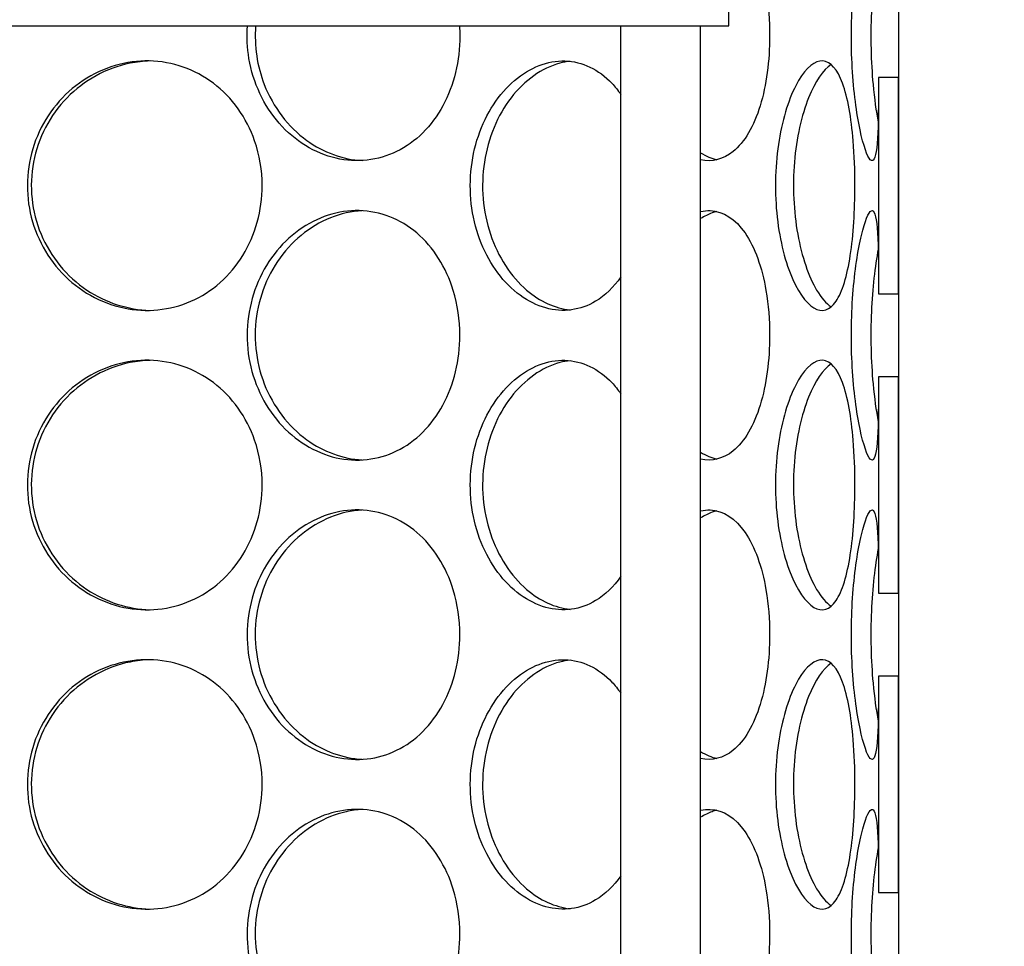
# Model space of a CAD drawing. Units: inches. Extents: x -859 to 50341, y -5422 to 17466.
# Drawn here: x 28558 to 28754, y 10285 to 10470 of the extents above; entities that cross this region are included whole.
import ezdxf

# ---------------------------------------------------------------- set-up
doc = ezdxf.new("R2010")
doc.units = ezdxf.units.IN
doc.header["$MEASUREMENT"] = 0
doc.layers.add('ACO-zemlja i šljunak', color=8, linetype='Continuous')

# ---------------------------------------------------------------- blocks, each defined once
blk = doc.blocks.new('12898.01_p')
for p, q in [((12062.6, -731.89), (12062.6, -1363.73)), ((12028.77, -1016.46), (12028.77, -1001.54)), ((11852.15, -1016.46), (12028.77, -1016.46)), ((12007.25, -1343.83), (12007.25, -1016.46)), ((12023.17, -1343.83), (12023.17, -1016.46)), ((12062.6, -1026.74), (12058.62, -1026.74)), ((12058.62, -1026.74), (12058.62, -1069.87)), ((12062.6, -1069.87), (12062.6, -1026.74)), ((12058.62, -1069.87), (12062.6, -1069.87)), ((12062.6, -1086.44), (12058.62, -1086.44)), ((12058.62, -1086.44), (12058.62, -1129.57)), ((12062.6, -1129.57), (12062.6, -1086.44)), ((12058.62, -1129.57), (12062.6, -1129.57)), ((12062.6, -1146.14), (12058.62, -1146.14)), ((12058.62, -1146.14), (12058.62, -1189.27)), ((12062.6, -1189.27), (12062.6, -1146.14)), ((12058.62, -1189.27), (12062.6, -1189.27))]:
    blk.add_line(p, q)
for points, knots in [([(12023.17, -993.76), (12023.8, -993.62), (12024.42, -993.56), (12025.04, -993.58), (12027.65, -993.68), (12030.1, -995.25), (12032.02, -998.04), (12033.97, -1000.86), (12035.4, -1004.92), (12036.19, -1009.53), (12036.68, -1012.37), (12036.92, -1015.41), (12036.92, -1018.45)], [1.452276, 1.452276, 1.452276, 1.452276, 1.590619, 1.590619, 1.590619, 2.179212, 2.179212, 2.179212, 2.774697, 2.774697, 2.774697, 3.141593, 3.141593, 3.141593, 3.141593]), ([(12058.62, -1026.74), (12058.62, -1028.72), (12058.62, -1030.62), (12058.6, -1032.36), (12058.56, -1036.43), (12058.45, -1039.66), (12058.16, -1041.5), (12057.86, -1043.32), (12057.38, -1043.79), (12056.75, -1042.84), (12056.12, -1041.87), (12055.34, -1039.41), (12054.68, -1035.87), (12054.02, -1032.36), (12053.5, -1027.8), (12053.3, -1022.96), (12053.1, -1018.14), (12053.24, -1013.05), (12053.66, -1008.55), (12054.08, -1004.03), (12054.77, -1000.12), (12055.47, -997.47), (12056.17, -994.86), (12056.88, -993.49), (12057.39, -993.58), (12057.91, -993.68), (12058.25, -995.25), (12058.42, -998.04), (12058.59, -1000.86), (12058.62, -1004.92), (12058.62, -1009.53), (12058.62, -1009.74), (12058.62, -1009.95), (12058.62, -1010.17)], [-2.80203, -2.80203, -2.80203, -2.80203, -2.548374, -2.548374, -2.548374, -1.9561, -1.9561, -1.9561, -1.373298, -1.373298, -1.373298, -0.775825, -0.775825, -0.775825, -0.18228, -0.18228, -0.18228, 0.409527, 0.409527, 0.409527, 1.003875, 1.003875, 1.003875, 1.590619, 1.590619, 1.590619, 2.179212, 2.179212, 2.179212, 2.774697, 2.774697, 2.774697, 2.80203, 2.80203, 2.80203, 2.80203]), ([(12058.55, -1001.23), (12057.91, -1004.67), (12057.39, -1009.08), (12057.19, -1013.75), (12056.98, -1018.55), (12057.11, -1023.62), (12057.52, -1028.12), (12057.78, -1030.91), (12058.14, -1033.48), (12058.55, -1035.67)], [-0.764549, -0.764549, -0.764549, -0.764549, -0.190012, -0.190012, -0.190012, 0.399119, 0.399119, 0.399119, 0.764549, 0.764549, 0.764549, 0.764549]), ([(11975.17, -1018.45), (11975.17, -1023.37), (11973.99, -1028.28), (11971.79, -1032.36), (11969.59, -1036.43), (11966.36, -1039.66), (11962.58, -1041.5), (11958.86, -1043.32), (11954.61, -1043.79), (11950.51, -1042.84), (11946.3, -1041.87), (11942.28, -1039.41), (11939.18, -1035.87), (11936.11, -1032.36), (11933.96, -1027.8), (11933.15, -1022.96), (11932.79, -1020.82), (11932.7, -1018.63), (11932.86, -1016.46)], [-3.141593, -3.141593, -3.141593, -3.141593, -2.548374, -2.548374, -2.548374, -1.9561, -1.9561, -1.9561, -1.373298, -1.373298, -1.373298, -0.775825, -0.775825, -0.775825, -0.18228, -0.18228, -0.18228, 0.080086, 0.080086, 0.080086, 0.080086]), ([(11934.47, -1016.46), (11934.18, -1020.42), (11934.77, -1024.46), (11936.19, -1028.12), (11937.95, -1032.65), (11940.97, -1036.59), (11944.67, -1039.28), (11948, -1041.69), (11951.86, -1043.09), (11955.71, -1043.3)], [-0.080086, -0.080086, -0.080086, -0.080086, 0.399119, 0.399119, 0.399119, 0.991975, 0.991975, 0.991975, 1.523583, 1.523583, 1.523583, 1.523583]), ([(12036.92, -1018.45), (12036.92, -1023.37), (12036.28, -1028.28), (12035.03, -1032.36), (12033.78, -1036.43), (12031.91, -1039.66), (12029.63, -1041.5), (12027.69, -1043.07), (12025.45, -1043.64), (12023.17, -1043.15)], [-3.141593, -3.141593, -3.141593, -3.141593, -2.548374, -2.548374, -2.548374, -1.9561, -1.9561, -1.9561, -1.452276, -1.452276, -1.452276, -1.452276]), ([(11935.77, -1048.3), (11935.77, -1053.22), (11934.43, -1058.13), (11931.93, -1062.21), (11929.43, -1066.28), (11925.79, -1069.51), (11921.57, -1071.36), (11917.41, -1073.17), (11912.7, -1073.64), (11908.2, -1072.7), (11903.59, -1071.72), (11899.22, -1069.26), (11895.87, -1065.72), (11892.54, -1062.21), (11890.24, -1057.65), (11889.38, -1052.81), (11888.51, -1047.99), (11889.08, -1042.9), (11890.97, -1038.4), (11892.88, -1033.88), (11896.11, -1029.97), (11900.1, -1027.32), (11904.05, -1024.71), (11908.7, -1023.34), (11913.28, -1023.43), (11917.88, -1023.53), (11922.38, -1025.1), (11926.07, -1027.89), (11929.8, -1030.71), (11932.68, -1034.77), (11934.28, -1039.38), (11935.27, -1042.22), (11935.77, -1045.26), (11935.77, -1048.3)], [-3.141593, -3.141593, -3.141593, -3.141593, -2.548374, -2.548374, -2.548374, -1.9561, -1.9561, -1.9561, -1.373298, -1.373298, -1.373298, -0.775825, -0.775825, -0.775825, -0.18228, -0.18228, -0.18228, 0.409527, 0.409527, 0.409527, 1.003875, 1.003875, 1.003875, 1.590619, 1.590619, 1.590619, 2.179212, 2.179212, 2.179212, 2.774697, 2.774697, 2.774697, 3.141593, 3.141593, 3.141593, 3.141593]), ([(11913.43, -1023.44), (11912.1, -1023.48), (11910.76, -1023.63), (11909.44, -1023.89), (11904.75, -1024.84), (11900.3, -1027.28), (11896.88, -1030.79), (11893.48, -1034.27), (11891.12, -1038.79), (11890.2, -1043.61), (11889.29, -1048.4), (11889.82, -1053.47), (11891.7, -1057.97), (11893.58, -1062.5), (11896.83, -1066.44), (11900.86, -1069.13), (11904.61, -1071.63), (11909.03, -1073.05), (11913.43, -1073.17)], [-1.544695, -1.544695, -1.544695, -1.544695, -1.37715, -1.37715, -1.37715, -0.781065, -0.781065, -0.781065, -0.190012, -0.190012, -0.190012, 0.399119, 0.399119, 0.399119, 0.991975, 0.991975, 0.991975, 1.544695, 1.544695, 1.544695, 1.544695]), ([(12007.25, -1066.51), (12005.81, -1068.56), (12004.11, -1070.22), (12002.23, -1071.36), (11999.21, -1073.17), (11995.71, -1073.64), (11992.29, -1072.7), (11988.79, -1071.72), (11985.39, -1069.26), (11982.75, -1065.72), (11980.12, -1062.21), (11978.27, -1057.65), (11977.58, -1052.81), (11976.88, -1047.99), (11977.34, -1042.9), (11978.86, -1038.4), (11980.38, -1033.88), (11982.96, -1029.97), (11986.07, -1027.32), (11989.13, -1024.71), (11992.7, -1023.34), (11996.12, -1023.43), (11999.56, -1023.53), (12002.84, -1025.1), (12005.47, -1027.89), (12006.1, -1028.56), (12006.69, -1029.3), (12007.25, -1030.09)], [-2.320198, -2.320198, -2.320198, -2.320198, -1.9561, -1.9561, -1.9561, -1.373298, -1.373298, -1.373298, -0.775825, -0.775825, -0.775825, -0.18228, -0.18228, -0.18228, 0.409527, 0.409527, 0.409527, 1.003875, 1.003875, 1.003875, 1.590619, 1.590619, 1.590619, 2.179212, 2.179212, 2.179212, 2.320198, 2.320198, 2.320198, 2.320198]), ([(11997.15, -1023.51), (11996.47, -1023.58), (11995.78, -1023.71), (11995.09, -1023.89), (11991.53, -1024.84), (11988.07, -1027.28), (11985.37, -1030.79), (11982.7, -1034.27), (11980.8, -1038.79), (11980.06, -1043.61), (11979.33, -1048.4), (11979.75, -1053.47), (11981.26, -1057.97), (11982.77, -1062.5), (11985.35, -1066.44), (11988.49, -1069.13), (11991.14, -1071.39), (11994.16, -1072.77), (11997.16, -1073.1)], [-1.491772, -1.491772, -1.491772, -1.491772, -1.37715, -1.37715, -1.37715, -0.781065, -0.781065, -0.781065, -0.190012, -0.190012, -0.190012, 0.399119, 0.399119, 0.399119, 0.991975, 0.991975, 0.991975, 1.491772, 1.491772, 1.491772, 1.491772]), ([(12053.92, -1048.3), (12053.92, -1053.22), (12053.62, -1058.13), (12053, -1062.21), (12052.37, -1066.28), (12051.41, -1069.51), (12050.15, -1071.36), (12048.91, -1073.17), (12047.36, -1073.64), (12045.75, -1072.7), (12044.09, -1071.72), (12042.37, -1069.26), (12041, -1065.72), (12039.63, -1062.21), (12038.62, -1057.65), (12038.25, -1052.81), (12037.87, -1047.99), (12038.12, -1042.9), (12038.94, -1038.4), (12039.76, -1033.88), (12041.13, -1029.97), (12042.7, -1027.32), (12044.25, -1024.71), (12045.97, -1023.34), (12047.51, -1023.43), (12049.06, -1023.53), (12050.42, -1025.1), (12051.45, -1027.89), (12052.49, -1030.71), (12053.19, -1034.77), (12053.57, -1039.38), (12053.81, -1042.22), (12053.92, -1045.26), (12053.92, -1048.3)], [-3.141593, -3.141593, -3.141593, -3.141593, -2.548374, -2.548374, -2.548374, -1.9561, -1.9561, -1.9561, -1.373298, -1.373298, -1.373298, -0.775825, -0.775825, -0.775825, -0.18228, -0.18228, -0.18228, 0.409527, 0.409527, 0.409527, 1.003875, 1.003875, 1.003875, 1.590619, 1.590619, 1.590619, 2.179212, 2.179212, 2.179212, 2.774697, 2.774697, 2.774697, 3.141593, 3.141593, 3.141593, 3.141593]), ([(12049.15, -1024.12), (12047.58, -1025.2), (12045.99, -1027.54), (12044.68, -1030.79), (12043.29, -1034.27), (12042.26, -1038.79), (12041.86, -1043.61), (12041.46, -1048.4), (12041.7, -1053.47), (12042.51, -1057.97), (12043.32, -1062.5), (12044.7, -1066.44), (12046.29, -1069.13), (12047.2, -1070.68), (12048.18, -1071.81), (12049.15, -1072.48)], [-1.333685, -1.333685, -1.333685, -1.333685, -0.781065, -0.781065, -0.781065, -0.190012, -0.190012, -0.190012, 0.399119, 0.399119, 0.399119, 0.991975, 0.991975, 0.991975, 1.333685, 1.333685, 1.333685, 1.333685]), ([(11975.17, -1078.15), (11975.17, -1083.07), (11973.99, -1087.98), (11971.79, -1092.06), (11969.59, -1096.13), (11966.36, -1099.36), (11962.58, -1101.21), (11958.86, -1103.02), (11954.61, -1103.49), (11950.51, -1102.55), (11946.3, -1101.57), (11942.28, -1099.11), (11939.18, -1095.57), (11936.11, -1092.06), (11933.96, -1087.5), (11933.15, -1082.66), (11932.35, -1077.84), (11932.88, -1072.75), (11934.64, -1068.25), (11936.41, -1063.73), (11939.42, -1059.82), (11943.09, -1057.17), (11946.72, -1054.56), (11950.98, -1053.19), (11955.12, -1053.28), (11959.29, -1053.38), (11963.32, -1054.95), (11966.6, -1057.74), (11969.91, -1060.56), (11972.45, -1064.62), (11973.86, -1069.23), (11974.72, -1072.07), (11975.17, -1075.11), (11975.17, -1078.15)], [-3.141593, -3.141593, -3.141593, -3.141593, -2.548374, -2.548374, -2.548374, -1.9561, -1.9561, -1.9561, -1.373298, -1.373298, -1.373298, -0.775825, -0.775825, -0.775825, -0.18228, -0.18228, -0.18228, 0.409527, 0.409527, 0.409527, 1.003875, 1.003875, 1.003875, 1.590619, 1.590619, 1.590619, 2.179212, 2.179212, 2.179212, 2.774697, 2.774697, 2.774697, 3.141593, 3.141593, 3.141593, 3.141593]), ([(11955.7, -1053.31), (11954.65, -1053.37), (11953.59, -1053.51), (11952.54, -1053.74), (11948.26, -1054.69), (11944.17, -1057.13), (11941, -1060.64), (11937.86, -1064.12), (11935.66, -1068.64), (11934.8, -1073.46), (11933.95, -1078.25), (11934.45, -1083.32), (11936.19, -1087.82), (11937.95, -1092.35), (11940.97, -1096.29), (11944.67, -1098.98), (11948, -1101.39), (11951.86, -1102.79), (11955.71, -1103)], [-1.523583, -1.523583, -1.523583, -1.523583, -1.37715, -1.37715, -1.37715, -0.781065, -0.781065, -0.781065, -0.190012, -0.190012, -0.190012, 0.399119, 0.399119, 0.399119, 0.991975, 0.991975, 0.991975, 1.523583, 1.523583, 1.523583, 1.523583]), ([(12023.17, -1053.46), (12023.8, -1053.32), (12024.42, -1053.26), (12025.04, -1053.28), (12027.65, -1053.38), (12030.1, -1054.95), (12032.02, -1057.74), (12033.97, -1060.56), (12035.4, -1064.62), (12036.19, -1069.23), (12036.68, -1072.07), (12036.92, -1075.11), (12036.92, -1078.15)], [1.452276, 1.452276, 1.452276, 1.452276, 1.590619, 1.590619, 1.590619, 2.179212, 2.179212, 2.179212, 2.774697, 2.774697, 2.774697, 3.141593, 3.141593, 3.141593, 3.141593]), ([(12026.41, -1053.47), (12026.09, -1053.54), (12025.77, -1053.63), (12025.44, -1053.74), (12024.68, -1054.01), (12023.92, -1054.39), (12023.17, -1054.87)], [-1.4468149, -1.4468149, -1.4468149, -1.4468149, -1.3771501, -1.3771501, -1.3771501, -1.2118263, -1.2118263, -1.2118263, -1.2118263]), ([(12058.62, -1086.44), (12058.62, -1088.42), (12058.62, -1090.32), (12058.6, -1092.06), (12058.56, -1096.13), (12058.45, -1099.36), (12058.16, -1101.21), (12057.86, -1103.02), (12057.38, -1103.49), (12056.75, -1102.55), (12056.12, -1101.57), (12055.34, -1099.11), (12054.68, -1095.57), (12054.02, -1092.06), (12053.5, -1087.5), (12053.3, -1082.66), (12053.1, -1077.84), (12053.24, -1072.75), (12053.66, -1068.25), (12054.08, -1063.73), (12054.77, -1059.82), (12055.47, -1057.17), (12056.17, -1054.56), (12056.88, -1053.19), (12057.39, -1053.28), (12057.91, -1053.38), (12058.25, -1054.95), (12058.42, -1057.74), (12058.59, -1060.56), (12058.62, -1064.62), (12058.62, -1069.23), (12058.62, -1069.44), (12058.62, -1069.66), (12058.62, -1069.87)], [-2.80203, -2.80203, -2.80203, -2.80203, -2.548374, -2.548374, -2.548374, -1.9561, -1.9561, -1.9561, -1.373298, -1.373298, -1.373298, -0.775825, -0.775825, -0.775825, -0.18228, -0.18228, -0.18228, 0.409527, 0.409527, 0.409527, 1.003875, 1.003875, 1.003875, 1.590619, 1.590619, 1.590619, 2.179212, 2.179212, 2.179212, 2.774697, 2.774697, 2.774697, 2.80203, 2.80203, 2.80203, 2.80203]), ([(12058.55, -1060.94), (12057.91, -1064.37), (12057.39, -1068.78), (12057.19, -1073.46), (12056.98, -1078.25), (12057.11, -1083.32), (12057.52, -1087.82), (12057.78, -1090.61), (12058.14, -1093.18), (12058.55, -1095.37)], [-0.764549, -0.764549, -0.764549, -0.764549, -0.190012, -0.190012, -0.190012, 0.399119, 0.399119, 0.399119, 0.764549, 0.764549, 0.764549, 0.764549]), ([(12036.92, -1078.15), (12036.92, -1083.07), (12036.28, -1087.98), (12035.03, -1092.06), (12033.78, -1096.13), (12031.91, -1099.36), (12029.63, -1101.21), (12027.69, -1102.78), (12025.45, -1103.34), (12023.17, -1102.85)], [-3.141593, -3.141593, -3.141593, -3.141593, -2.548374, -2.548374, -2.548374, -1.9561, -1.9561, -1.9561, -1.452276, -1.452276, -1.452276, -1.452276]), ([(11935.77, -1108), (11935.77, -1112.92), (11934.43, -1117.83), (11931.93, -1121.91), (11929.43, -1125.98), (11925.79, -1129.21), (11921.57, -1131.06), (11917.41, -1132.87), (11912.7, -1133.35), (11908.2, -1132.4), (11903.59, -1131.42), (11899.22, -1128.96), (11895.87, -1125.43), (11892.54, -1121.91), (11890.24, -1117.35), (11889.38, -1112.51), (11888.51, -1107.69), (11889.08, -1102.6), (11890.97, -1098.1), (11892.88, -1093.58), (11896.11, -1089.67), (11900.1, -1087.02), (11904.05, -1084.41), (11908.7, -1083.04), (11913.28, -1083.13), (11917.88, -1083.23), (11922.38, -1084.8), (11926.07, -1087.59), (11929.8, -1090.42), (11932.68, -1094.47), (11934.28, -1099.08), (11935.27, -1101.92), (11935.77, -1104.96), (11935.77, -1108)], [-3.141593, -3.141593, -3.141593, -3.141593, -2.548374, -2.548374, -2.548374, -1.9561, -1.9561, -1.9561, -1.373298, -1.373298, -1.373298, -0.775825, -0.775825, -0.775825, -0.18228, -0.18228, -0.18228, 0.409527, 0.409527, 0.409527, 1.003875, 1.003875, 1.003875, 1.590619, 1.590619, 1.590619, 2.179212, 2.179212, 2.179212, 2.774697, 2.774697, 2.774697, 3.141593, 3.141593, 3.141593, 3.141593]), ([(11913.43, -1083.14), (11912.1, -1083.18), (11910.76, -1083.33), (11909.44, -1083.59), (11904.75, -1084.55), (11900.3, -1086.98), (11896.88, -1090.49), (11893.48, -1093.97), (11891.12, -1098.49), (11890.2, -1103.31), (11889.29, -1108.1), (11889.82, -1113.17), (11891.7, -1117.67), (11893.58, -1122.2), (11896.83, -1126.14), (11900.86, -1128.83), (11904.61, -1131.34), (11909.03, -1132.75), (11913.43, -1132.87)], [-1.544695, -1.544695, -1.544695, -1.544695, -1.37715, -1.37715, -1.37715, -0.781065, -0.781065, -0.781065, -0.190012, -0.190012, -0.190012, 0.399119, 0.399119, 0.399119, 0.991975, 0.991975, 0.991975, 1.544695, 1.544695, 1.544695, 1.544695]), ([(12007.25, -1126.21), (12005.81, -1128.27), (12004.11, -1129.92), (12002.23, -1131.06), (11999.21, -1132.87), (11995.71, -1133.35), (11992.29, -1132.4), (11988.79, -1131.42), (11985.39, -1128.96), (11982.75, -1125.43), (11980.12, -1121.91), (11978.27, -1117.35), (11977.58, -1112.51), (11976.88, -1107.69), (11977.34, -1102.6), (11978.86, -1098.1), (11980.38, -1093.58), (11982.96, -1089.67), (11986.07, -1087.02), (11989.13, -1084.41), (11992.7, -1083.04), (11996.12, -1083.13), (11999.56, -1083.23), (12002.84, -1084.8), (12005.47, -1087.59), (12006.1, -1088.26), (12006.69, -1089), (12007.25, -1089.8)], [-2.320198, -2.320198, -2.320198, -2.320198, -1.9561, -1.9561, -1.9561, -1.373298, -1.373298, -1.373298, -0.775825, -0.775825, -0.775825, -0.18228, -0.18228, -0.18228, 0.409527, 0.409527, 0.409527, 1.003875, 1.003875, 1.003875, 1.590619, 1.590619, 1.590619, 2.179212, 2.179212, 2.179212, 2.320198, 2.320198, 2.320198, 2.320198]), ([(11997.15, -1083.21), (11996.47, -1083.28), (11995.78, -1083.41), (11995.09, -1083.59), (11991.53, -1084.55), (11988.07, -1086.98), (11985.37, -1090.49), (11982.7, -1093.97), (11980.8, -1098.49), (11980.06, -1103.31), (11979.33, -1108.1), (11979.75, -1113.17), (11981.26, -1117.67), (11982.77, -1122.2), (11985.35, -1126.14), (11988.49, -1128.83), (11991.14, -1131.1), (11994.16, -1132.47), (11997.16, -1132.8)], [-1.491772, -1.491772, -1.491772, -1.491772, -1.37715, -1.37715, -1.37715, -0.781065, -0.781065, -0.781065, -0.190012, -0.190012, -0.190012, 0.399119, 0.399119, 0.399119, 0.991975, 0.991975, 0.991975, 1.491772, 1.491772, 1.491772, 1.491772]), ([(12053.92, -1108), (12053.92, -1112.92), (12053.62, -1117.83), (12053, -1121.91), (12052.37, -1125.98), (12051.41, -1129.21), (12050.15, -1131.06), (12048.91, -1132.87), (12047.36, -1133.35), (12045.75, -1132.4), (12044.09, -1131.42), (12042.37, -1128.96), (12041, -1125.43), (12039.63, -1121.91), (12038.62, -1117.35), (12038.25, -1112.51), (12037.87, -1107.69), (12038.12, -1102.6), (12038.94, -1098.1), (12039.76, -1093.58), (12041.13, -1089.67), (12042.7, -1087.02), (12044.25, -1084.41), (12045.97, -1083.04), (12047.51, -1083.13), (12049.06, -1083.23), (12050.42, -1084.8), (12051.45, -1087.59), (12052.49, -1090.42), (12053.19, -1094.47), (12053.57, -1099.08), (12053.81, -1101.92), (12053.92, -1104.96), (12053.92, -1108)], [-3.141593, -3.141593, -3.141593, -3.141593, -2.548374, -2.548374, -2.548374, -1.9561, -1.9561, -1.9561, -1.373298, -1.373298, -1.373298, -0.775825, -0.775825, -0.775825, -0.18228, -0.18228, -0.18228, 0.409527, 0.409527, 0.409527, 1.003875, 1.003875, 1.003875, 1.590619, 1.590619, 1.590619, 2.179212, 2.179212, 2.179212, 2.774697, 2.774697, 2.774697, 3.141593, 3.141593, 3.141593, 3.141593]), ([(12049.15, -1083.83), (12047.58, -1084.91), (12045.99, -1087.24), (12044.68, -1090.49), (12043.29, -1093.97), (12042.26, -1098.49), (12041.86, -1103.31), (12041.46, -1108.1), (12041.7, -1113.17), (12042.51, -1117.67), (12043.32, -1122.2), (12044.7, -1126.14), (12046.29, -1128.83), (12047.2, -1130.38), (12048.18, -1131.51), (12049.15, -1132.18)], [-1.333685, -1.333685, -1.333685, -1.333685, -0.781065, -0.781065, -0.781065, -0.190012, -0.190012, -0.190012, 0.399119, 0.399119, 0.399119, 0.991975, 0.991975, 0.991975, 1.333685, 1.333685, 1.333685, 1.333685]), ([(11975.17, -1137.86), (11975.17, -1142.77), (11973.99, -1147.68), (11971.79, -1151.76), (11969.59, -1155.83), (11966.36, -1159.06), (11962.58, -1160.91), (11958.86, -1162.72), (11954.61, -1163.2), (11950.51, -1162.25), (11946.3, -1161.28), (11942.28, -1158.81), (11939.18, -1155.28), (11936.11, -1151.76), (11933.96, -1147.21), (11933.15, -1142.36), (11932.35, -1137.54), (11932.88, -1132.45), (11934.64, -1127.95), (11936.41, -1123.43), (11939.42, -1119.52), (11943.09, -1116.87), (11946.72, -1114.26), (11950.98, -1112.89), (11955.12, -1112.98), (11959.29, -1113.08), (11963.32, -1114.65), (11966.6, -1117.44), (11969.91, -1120.27), (11972.45, -1124.32), (11973.86, -1128.93), (11974.72, -1131.77), (11975.17, -1134.81), (11975.17, -1137.86)], [-3.141593, -3.141593, -3.141593, -3.141593, -2.548374, -2.548374, -2.548374, -1.9561, -1.9561, -1.9561, -1.373298, -1.373298, -1.373298, -0.775825, -0.775825, -0.775825, -0.18228, -0.18228, -0.18228, 0.409527, 0.409527, 0.409527, 1.003875, 1.003875, 1.003875, 1.590619, 1.590619, 1.590619, 2.179212, 2.179212, 2.179212, 2.774697, 2.774697, 2.774697, 3.141593, 3.141593, 3.141593, 3.141593]), ([(11955.7, -1113.01), (11954.65, -1113.07), (11953.59, -1113.21), (11952.54, -1113.45), (11948.26, -1114.4), (11944.17, -1116.83), (11941, -1120.34), (11937.86, -1123.82), (11935.66, -1128.34), (11934.8, -1133.16), (11933.95, -1137.95), (11934.45, -1143.02), (11936.19, -1147.52), (11937.95, -1152.05), (11940.97, -1155.99), (11944.67, -1158.68), (11948, -1161.09), (11951.86, -1162.49), (11955.71, -1162.7)], [-1.523583, -1.523583, -1.523583, -1.523583, -1.37715, -1.37715, -1.37715, -0.781065, -0.781065, -0.781065, -0.190012, -0.190012, -0.190012, 0.399119, 0.399119, 0.399119, 0.991975, 0.991975, 0.991975, 1.523583, 1.523583, 1.523583, 1.523583]), ([(12023.17, -1113.16), (12023.8, -1113.02), (12024.42, -1112.96), (12025.04, -1112.98), (12027.65, -1113.08), (12030.1, -1114.65), (12032.02, -1117.44), (12033.97, -1120.27), (12035.4, -1124.32), (12036.19, -1128.93), (12036.68, -1131.77), (12036.92, -1134.81), (12036.92, -1137.86)], [1.452276, 1.452276, 1.452276, 1.452276, 1.590619, 1.590619, 1.590619, 2.179212, 2.179212, 2.179212, 2.774697, 2.774697, 2.774697, 3.141593, 3.141593, 3.141593, 3.141593]), ([(12026.41, -1113.17), (12026.09, -1113.24), (12025.77, -1113.33), (12025.44, -1113.45), (12024.68, -1113.71), (12023.92, -1114.09), (12023.17, -1114.57)], [-1.4468149, -1.4468149, -1.4468149, -1.4468149, -1.3771501, -1.3771501, -1.3771501, -1.2118263, -1.2118263, -1.2118263, -1.2118263]), ([(12058.62, -1146.14), (12058.62, -1148.12), (12058.62, -1150.02), (12058.6, -1151.76), (12058.56, -1155.83), (12058.45, -1159.06), (12058.16, -1160.91), (12057.86, -1162.72), (12057.38, -1163.2), (12056.75, -1162.25), (12056.12, -1161.28), (12055.34, -1158.81), (12054.68, -1155.28), (12054.02, -1151.76), (12053.5, -1147.21), (12053.3, -1142.36), (12053.1, -1137.54), (12053.24, -1132.45), (12053.66, -1127.95), (12054.08, -1123.43), (12054.77, -1119.52), (12055.47, -1116.87), (12056.17, -1114.26), (12056.88, -1112.89), (12057.39, -1112.98), (12057.91, -1113.08), (12058.25, -1114.65), (12058.42, -1117.44), (12058.59, -1120.27), (12058.62, -1124.32), (12058.62, -1128.93), (12058.62, -1129.14), (12058.62, -1129.36), (12058.62, -1129.57)], [-2.80203, -2.80203, -2.80203, -2.80203, -2.548374, -2.548374, -2.548374, -1.9561, -1.9561, -1.9561, -1.373298, -1.373298, -1.373298, -0.775825, -0.775825, -0.775825, -0.18228, -0.18228, -0.18228, 0.409527, 0.409527, 0.409527, 1.003875, 1.003875, 1.003875, 1.590619, 1.590619, 1.590619, 2.179212, 2.179212, 2.179212, 2.774697, 2.774697, 2.774697, 2.80203, 2.80203, 2.80203, 2.80203]), ([(12058.55, -1120.64), (12057.91, -1124.08), (12057.39, -1128.48), (12057.19, -1133.16), (12056.98, -1137.95), (12057.11, -1143.02), (12057.52, -1147.52), (12057.78, -1150.31), (12058.14, -1152.88), (12058.55, -1155.07)], [-0.764549, -0.764549, -0.764549, -0.764549, -0.190012, -0.190012, -0.190012, 0.399119, 0.399119, 0.399119, 0.764549, 0.764549, 0.764549, 0.764549]), ([(12036.92, -1137.86), (12036.92, -1142.77), (12036.28, -1147.68), (12035.03, -1151.76), (12033.78, -1155.83), (12031.91, -1159.06), (12029.63, -1160.91), (12027.69, -1162.48), (12025.45, -1163.04), (12023.17, -1162.56)], [-3.141593, -3.141593, -3.141593, -3.141593, -2.548374, -2.548374, -2.548374, -1.9561, -1.9561, -1.9561, -1.452276, -1.452276, -1.452276, -1.452276]), ([(11935.77, -1167.71), (11935.77, -1172.63), (11934.43, -1177.53), (11931.93, -1181.61), (11929.43, -1185.68), (11925.79, -1188.91), (11921.57, -1190.76), (11917.41, -1192.57), (11912.7, -1193.05), (11908.2, -1192.1), (11903.59, -1191.13), (11899.22, -1188.66), (11895.87, -1185.13), (11892.54, -1181.61), (11890.24, -1177.06), (11889.38, -1172.22), (11888.51, -1167.39), (11889.08, -1162.3), (11890.97, -1157.8), (11892.88, -1153.28), (11896.11, -1149.37), (11900.1, -1146.72), (11904.05, -1144.11), (11908.7, -1142.74), (11913.28, -1142.84), (11917.88, -1142.93), (11922.38, -1144.51), (11926.07, -1147.29), (11929.8, -1150.12), (11932.68, -1154.17), (11934.28, -1158.78), (11935.27, -1161.62), (11935.77, -1164.66), (11935.77, -1167.71)], [-3.141593, -3.141593, -3.141593, -3.141593, -2.548374, -2.548374, -2.548374, -1.9561, -1.9561, -1.9561, -1.373298, -1.373298, -1.373298, -0.775825, -0.775825, -0.775825, -0.18228, -0.18228, -0.18228, 0.409527, 0.409527, 0.409527, 1.003875, 1.003875, 1.003875, 1.590619, 1.590619, 1.590619, 2.179212, 2.179212, 2.179212, 2.774697, 2.774697, 2.774697, 3.141593, 3.141593, 3.141593, 3.141593]), ([(11913.43, -1142.84), (11912.1, -1142.88), (11910.76, -1143.03), (11909.44, -1143.3), (11904.75, -1144.25), (11900.3, -1146.68), (11896.88, -1150.19), (11893.48, -1153.67), (11891.12, -1158.2), (11890.2, -1163.01), (11889.29, -1167.81), (11889.82, -1172.87), (11891.7, -1177.37), (11893.58, -1181.9), (11896.83, -1185.84), (11900.86, -1188.53), (11904.61, -1191.04), (11909.03, -1192.45), (11913.43, -1192.57)], [-1.544695, -1.544695, -1.544695, -1.544695, -1.37715, -1.37715, -1.37715, -0.781065, -0.781065, -0.781065, -0.190012, -0.190012, -0.190012, 0.399119, 0.399119, 0.399119, 0.991975, 0.991975, 0.991975, 1.544695, 1.544695, 1.544695, 1.544695]), ([(12007.25, -1185.91), (12005.81, -1187.97), (12004.11, -1189.62), (12002.23, -1190.76), (11999.21, -1192.57), (11995.71, -1193.05), (11992.29, -1192.1), (11988.79, -1191.13), (11985.39, -1188.66), (11982.75, -1185.13), (11980.12, -1181.61), (11978.27, -1177.06), (11977.58, -1172.22), (11976.88, -1167.39), (11977.34, -1162.3), (11978.86, -1157.8), (11980.38, -1153.28), (11982.96, -1149.37), (11986.07, -1146.72), (11989.13, -1144.11), (11992.7, -1142.74), (11996.12, -1142.84), (11999.56, -1142.93), (12002.84, -1144.51), (12005.47, -1147.29), (12006.1, -1147.96), (12006.69, -1148.7), (12007.25, -1149.5)], [-2.320198, -2.320198, -2.320198, -2.320198, -1.9561, -1.9561, -1.9561, -1.373298, -1.373298, -1.373298, -0.775825, -0.775825, -0.775825, -0.18228, -0.18228, -0.18228, 0.409527, 0.409527, 0.409527, 1.003875, 1.003875, 1.003875, 1.590619, 1.590619, 1.590619, 2.179212, 2.179212, 2.179212, 2.320198, 2.320198, 2.320198, 2.320198]), ([(11997.15, -1142.91), (11996.47, -1142.98), (11995.78, -1143.11), (11995.09, -1143.3), (11991.53, -1144.25), (11988.07, -1146.68), (11985.37, -1150.19), (11982.7, -1153.67), (11980.8, -1158.2), (11980.06, -1163.01), (11979.33, -1167.81), (11979.75, -1172.87), (11981.26, -1177.37), (11982.77, -1181.9), (11985.35, -1185.84), (11988.49, -1188.53), (11991.14, -1190.8), (11994.16, -1192.17), (11997.16, -1192.5)], [-1.491772, -1.491772, -1.491772, -1.491772, -1.37715, -1.37715, -1.37715, -0.781065, -0.781065, -0.781065, -0.190012, -0.190012, -0.190012, 0.399119, 0.399119, 0.399119, 0.991975, 0.991975, 0.991975, 1.491772, 1.491772, 1.491772, 1.491772]), ([(12053.92, -1167.71), (12053.92, -1172.63), (12053.62, -1177.53), (12053, -1181.61), (12052.37, -1185.68), (12051.41, -1188.91), (12050.15, -1190.76), (12048.91, -1192.57), (12047.36, -1193.05), (12045.75, -1192.1), (12044.09, -1191.13), (12042.37, -1188.66), (12041, -1185.13), (12039.63, -1181.61), (12038.62, -1177.06), (12038.25, -1172.22), (12037.87, -1167.39), (12038.12, -1162.3), (12038.94, -1157.8), (12039.76, -1153.28), (12041.13, -1149.37), (12042.7, -1146.72), (12044.25, -1144.11), (12045.97, -1142.74), (12047.51, -1142.84), (12049.06, -1142.93), (12050.42, -1144.51), (12051.45, -1147.29), (12052.49, -1150.12), (12053.19, -1154.17), (12053.57, -1158.78), (12053.81, -1161.62), (12053.92, -1164.66), (12053.92, -1167.71)], [-3.141593, -3.141593, -3.141593, -3.141593, -2.548374, -2.548374, -2.548374, -1.9561, -1.9561, -1.9561, -1.373298, -1.373298, -1.373298, -0.775825, -0.775825, -0.775825, -0.18228, -0.18228, -0.18228, 0.409527, 0.409527, 0.409527, 1.003875, 1.003875, 1.003875, 1.590619, 1.590619, 1.590619, 2.179212, 2.179212, 2.179212, 2.774697, 2.774697, 2.774697, 3.141593, 3.141593, 3.141593, 3.141593]), ([(12049.15, -1143.53), (12047.58, -1144.61), (12045.99, -1146.94), (12044.68, -1150.19), (12043.29, -1153.67), (12042.26, -1158.2), (12041.86, -1163.01), (12041.46, -1167.81), (12041.7, -1172.87), (12042.51, -1177.37), (12043.32, -1181.9), (12044.7, -1185.84), (12046.29, -1188.53), (12047.2, -1190.08), (12048.18, -1191.21), (12049.15, -1191.88)], [-1.333685, -1.333685, -1.333685, -1.333685, -0.781065, -0.781065, -0.781065, -0.190012, -0.190012, -0.190012, 0.399119, 0.399119, 0.399119, 0.991975, 0.991975, 0.991975, 1.333685, 1.333685, 1.333685, 1.333685]), ([(11975.17, -1197.56), (11975.17, -1202.48), (11973.99, -1207.39), (11971.79, -1211.46), (11969.59, -1215.54), (11966.36, -1218.76), (11962.58, -1220.61), (11958.86, -1222.43), (11954.61, -1222.9), (11950.51, -1221.95), (11946.3, -1220.98), (11942.28, -1218.51), (11939.18, -1214.98), (11936.11, -1211.46), (11933.96, -1206.91), (11933.15, -1202.07), (11932.35, -1197.24), (11932.88, -1192.15), (11934.64, -1187.65), (11936.41, -1183.13), (11939.42, -1179.22), (11943.09, -1176.57), (11946.72, -1173.96), (11950.98, -1172.59), (11955.12, -1172.69), (11959.29, -1172.78), (11963.32, -1174.36), (11966.6, -1177.15), (11969.91, -1179.97), (11972.45, -1184.02), (11973.86, -1188.63), (11974.72, -1191.47), (11975.17, -1194.51), (11975.17, -1197.56)], [-3.141593, -3.141593, -3.141593, -3.141593, -2.548374, -2.548374, -2.548374, -1.9561, -1.9561, -1.9561, -1.373298, -1.373298, -1.373298, -0.775825, -0.775825, -0.775825, -0.18228, -0.18228, -0.18228, 0.409527, 0.409527, 0.409527, 1.003875, 1.003875, 1.003875, 1.590619, 1.590619, 1.590619, 2.179212, 2.179212, 2.179212, 2.774697, 2.774697, 2.774697, 3.141593, 3.141593, 3.141593, 3.141593]), ([(11955.7, -1172.71), (11954.65, -1172.77), (11953.59, -1172.91), (11952.54, -1173.15), (11948.26, -1174.1), (11944.17, -1176.53), (11941, -1180.04), (11937.86, -1183.52), (11935.66, -1188.05), (11934.8, -1192.86), (11933.95, -1197.66), (11934.45, -1202.72), (11936.19, -1207.22), (11937.95, -1211.75), (11940.97, -1215.69), (11944.67, -1218.38), (11948, -1220.79), (11951.86, -1222.19), (11955.71, -1222.4)], [-1.523583, -1.523583, -1.523583, -1.523583, -1.37715, -1.37715, -1.37715, -0.781065, -0.781065, -0.781065, -0.190012, -0.190012, -0.190012, 0.399119, 0.399119, 0.399119, 0.991975, 0.991975, 0.991975, 1.523583, 1.523583, 1.523583, 1.523583]), ([(12023.17, -1172.86), (12023.8, -1172.72), (12024.42, -1172.66), (12025.04, -1172.69), (12027.65, -1172.78), (12030.1, -1174.36), (12032.02, -1177.15), (12033.97, -1179.97), (12035.4, -1184.02), (12036.19, -1188.63), (12036.68, -1191.47), (12036.92, -1194.51), (12036.92, -1197.56)], [1.452276, 1.452276, 1.452276, 1.452276, 1.590619, 1.590619, 1.590619, 2.179212, 2.179212, 2.179212, 2.774697, 2.774697, 2.774697, 3.141593, 3.141593, 3.141593, 3.141593]), ([(12026.41, -1172.87), (12026.09, -1172.94), (12025.77, -1173.04), (12025.44, -1173.15), (12024.68, -1173.41), (12023.92, -1173.79), (12023.17, -1174.27)], [-1.4468149, -1.4468149, -1.4468149, -1.4468149, -1.3771501, -1.3771501, -1.3771501, -1.2118263, -1.2118263, -1.2118263, -1.2118263]), ([(12058.62, -1205.84), (12058.62, -1207.83), (12058.62, -1209.72), (12058.6, -1211.46), (12058.56, -1215.54), (12058.45, -1218.76), (12058.16, -1220.61), (12057.86, -1222.43), (12057.38, -1222.9), (12056.75, -1221.95), (12056.12, -1220.98), (12055.34, -1218.51), (12054.68, -1214.98), (12054.02, -1211.46), (12053.5, -1206.91), (12053.3, -1202.07), (12053.1, -1197.24), (12053.24, -1192.15), (12053.66, -1187.65), (12054.08, -1183.13), (12054.77, -1179.22), (12055.47, -1176.57), (12056.17, -1173.96), (12056.88, -1172.59), (12057.39, -1172.69), (12057.91, -1172.78), (12058.25, -1174.36), (12058.42, -1177.15), (12058.59, -1179.97), (12058.62, -1184.02), (12058.62, -1188.63), (12058.62, -1188.85), (12058.62, -1189.06), (12058.62, -1189.27)], [-2.80203, -2.80203, -2.80203, -2.80203, -2.548374, -2.548374, -2.548374, -1.9561, -1.9561, -1.9561, -1.373298, -1.373298, -1.373298, -0.775825, -0.775825, -0.775825, -0.18228, -0.18228, -0.18228, 0.409527, 0.409527, 0.409527, 1.003875, 1.003875, 1.003875, 1.590619, 1.590619, 1.590619, 2.179212, 2.179212, 2.179212, 2.774697, 2.774697, 2.774697, 2.80203, 2.80203, 2.80203, 2.80203]), ([(12058.55, -1180.34), (12057.91, -1183.78), (12057.39, -1188.18), (12057.19, -1192.86), (12056.98, -1197.66), (12057.11, -1202.72), (12057.52, -1207.22), (12057.78, -1210.02), (12058.14, -1212.58), (12058.55, -1214.77)], [-0.764549, -0.764549, -0.764549, -0.764549, -0.190012, -0.190012, -0.190012, 0.399119, 0.399119, 0.399119, 0.764549, 0.764549, 0.764549, 0.764549]), ([(12036.92, -1197.56), (12036.92, -1202.48), (12036.28, -1207.39), (12035.03, -1211.46), (12033.78, -1215.54), (12031.91, -1218.76), (12029.63, -1220.61), (12027.69, -1222.18), (12025.45, -1222.74), (12023.17, -1222.26)], [-3.141593, -3.141593, -3.141593, -3.141593, -2.548374, -2.548374, -2.548374, -1.9561, -1.9561, -1.9561, -1.452276, -1.452276, -1.452276, -1.452276])]:
    blk.add_open_spline(points, degree=3, knots=knots)
for points in [[(11975.1, -1016.46), (11975.15, -1017.12), (11975.17, -1017.79), (11975.17, -1018.45)], [(12023.17, -1041.74), (12024.23, -1042.42), (12025.32, -1042.89), (12026.41, -1043.13)], [(12023.17, -1101.44), (12024.23, -1102.12), (12025.32, -1102.59), (12026.41, -1102.84)], [(12023.17, -1161.14), (12024.23, -1161.82), (12025.32, -1162.29), (12026.41, -1162.54)]]:
    blk.add_open_spline(points, degree=3)

msp = doc.modelspace()

# ---------------------------------------------------------------- hatches: boundary and pattern name
at = {"layer": 'ACO-zemlja i šljunak'}
h = msp.add_hatch(dxfattribs=at)
h.set_pattern_fill('ANSI33', color=256, scale=50)
h.set_pattern_definition([(45, (-1441.44, -62879.52), (-224.5064, 224.5064), []), (45, (-1216.93, -62879.52), (-224.5064, 224.5064), [158.75, -79.375])])
edge = h.paths.add_edge_path()
edge.add_arc((8711.984, 10913.277), 2399.433, 172.561274, 179.529901, ccw=False)
edge.add_line((6332.745, 11223.921), (4958.508, 11223.921))
edge.add_line((4958.508, 11223.921), (5847.066, 9684.894))
edge.add_line((5847.066, 9684.894), (6629.39, 9684.894))
edge.add_arc((8711.984, 10876.566), 2399.433, 180.470099, 209.778444, ccw=False)
edge.add_line((6312.632, 10856.879), (6312.632, 10932.963))
edge = h.paths.add_edge_path()
edge.add_line((16578.819, 10836.52), (16578.819, 10915.323))
edge.add_arc((18978.16, 10894.277), 2399.433, 173.009552, 179.497435, ccw=False)
edge.add_line((16596.563, 11186.297), (15745.368, 11202.709))
edge.add_arc((13363.456, 10913.277), 2399.433, 0.502565, 6.928177, ccw=False)
edge.add_line((15762.796, 10934.323), (15762.796, 10855.52))
edge.add_arc((13363.456, 10876.566), 2399.433, 330.221556, 359.497435, ccw=False)
edge.add_line((15446.049, 9684.894), (16884.809, 9684.894))
edge.add_arc((18978.16, 10857.566), 2399.433, 180.502565, 209.257071, ccw=False)
edge = h.paths.add_edge_path()
edge.add_line((31679.043, 11165.921), (30343.638, 11165.921))
edge.add_arc((27959.632, 10894.277), 2399.433, 0.502565, 6.500506, ccw=False)
edge.add_line((30358.972, 10915.323), (30358.984, 10837.856))
edge.add_arc((27959.632, 10857.566), 2399.433, 330.496297, 359.529332, ccw=False)
edge.add_line((30047.915, 9675.894), (30818.775, 9675.894))
edge.add_line((30818.775, 9675.894), (31679.043, 11165.921))

# ---------------------------------------------------------------- block references
msp.add_blockref('12898.01_p', (16670.808, 11484.921))

doc.saveas('drawing.dxf')
